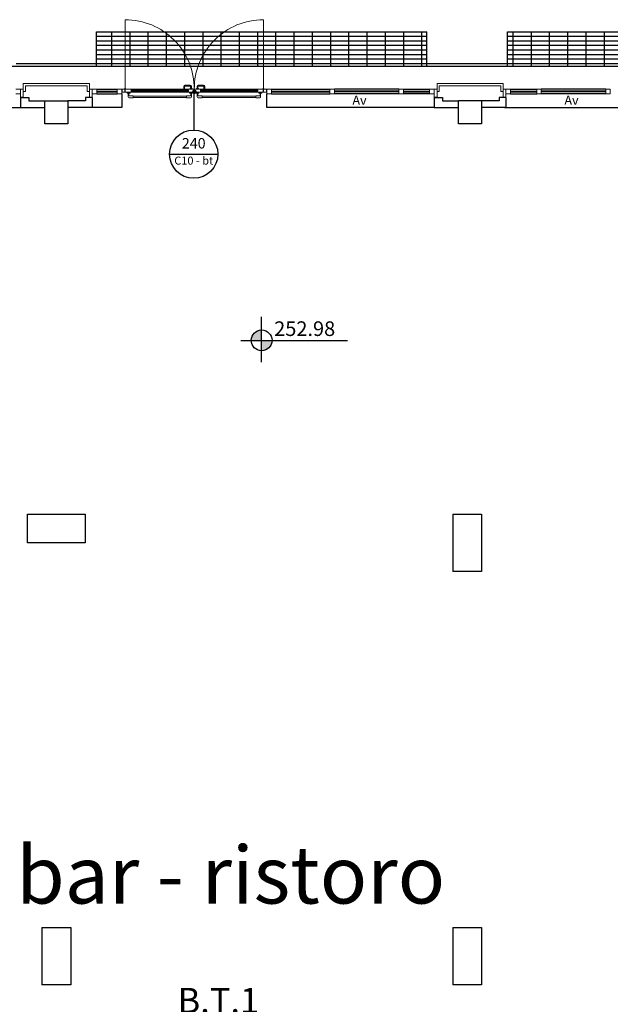
# Model space of a CAD drawing. Units: metres. Extents: x -1622 to -1399, y -644 to -230.
# Drawn here: x -1505 to -1495, y -278 to -261 of the extents above; entities that cross this region are included whole.
import ezdxf
from ezdxf.enums import TextEntityAlignment as Align

# ---------------------------------------------------------------- set-up
doc = ezdxf.new("R2010")
doc.units = ezdxf.units.M
for name, color, linetype in [('abaco porte', 164, 'Continuous'), ('ACCIAIOSEZIONE', 62, 'Continuous'), ('APERTURA FINESTRE', 92, 'Continuous'), ('c10 180', 30, 'Continuous'), ('C10 240', 30, 'Continuous'), ('CALCESTRUZZO', 82, 'Continuous'), ('dettagli', 7, 'Continuous'), ('Finiture interne', 30, 'Continuous'), ('griglie ester pavim', 251, 'Continuous'), ('PARETE INTERNA 12--10 D 02', 32, 'Continuous'), ('POLIURETANOSEZIONE', 5, 'Continuous'), ('PROIEZIONI', 7, 'Continuous'), ('quote altim', 7, 'Continuous'), ('VETROSEZIONE', 144, 'Continuous')]:
    doc.layers.add(name, color=color, linetype=linetype)
doc.layers.add('PROIEZIONI2', color=8, linetype='Continuous', lineweight=5)
doc.layers.add('PROIEZIONI3', color=8, linetype='Continuous', lineweight=5)
doc.styles.add('ROMAND', font='times.ttf')
doc.styles.get("Standard").update_dxf_attribs({"font": 'times.ttf'})
pattern_1 = [(0, (729.0726, -280.5969), (0, 0.079375), []), (90, (729.0726, -280.5969), (-0.3175, 2e-17), [])]

msp = doc.modelspace()

# ---------------------------------------------------------------- hatches: boundary and pattern name
at = {"layer": 'abaco porte'}
h = msp.add_hatch(color=256, dxfattribs=at)
edge = h.paths.add_edge_path()
edge.add_arc((-1501.832, -262.358), 0.03, 0, 360)
at = {"layer": 'griglie ester pavim'}
h = msp.add_hatch(dxfattribs=at)
h.set_pattern_fill('GRATE', color=256, scale=0.1, style=0)
h.set_pattern_definition(pattern_1)
h.paths.add_polyline_path([(-1503.038, -261.313), (-1503.535, -261.313), (-1503.535, -261.913), (-1503.038, -261.913)])
h.paths.add_polyline_path([(-1502.357, -261.313), (-1503.038, -261.313), (-1503.038, -261.913), (-1501.9, -261.913, 0.160653)])
h.paths.add_polyline_path([(-1501.313, -261.313), (-1502.357, -261.313, -0.160653), (-1501.9, -261.913), (-1501.769, -261.913, -0.160652)])
h.paths.add_polyline_path([(-1500.631, -261.313), (-1501.313, -261.313, 0.160652), (-1501.769, -261.913), (-1500.631, -261.913)])
h.paths.add_polyline_path([(-1497.785, -261.313), (-1500.631, -261.313), (-1500.631, -261.913), (-1497.785, -261.913)])
h = msp.add_hatch(dxfattribs=at)
h.set_pattern_fill('GRATE', color=256, scale=0.1, style=0)
h.set_pattern_definition(pattern_1)
h.paths.add_polyline_path([(-1490.585, -261.313), (-1496.385, -261.313), (-1496.385, -261.913), (-1490.585, -261.913)])
at = {"layer": 'quote altim'}
h = msp.add_hatch(color=256, dxfattribs=at)
h.paths.add_polyline_path([(-1500.663, -266.687), (-1500.663, -266.506, 0.413046), (-1500.844, -266.687)])
h.paths.add_polyline_path([(-1500.481, -266.687), (-1500.663, -266.687), (-1500.663, -266.868, 0.415379)])

# ---------------------------------------------------------------- linework, layer by layer
at = {"layer": 'abaco porte'}
for p, q in [((-1501.844, -262.324), (-1501.844, -263.024)), ((-1502.264, -263.444), (-1501.424, -263.444))]:
    msp.add_line(p, q, dxfattribs=at)
for centre, radius in [((-1501.832, -262.358), 0.03), ((-1501.844, -263.444), 0.42)]:
    msp.add_circle(centre, radius, dxfattribs=at)
at = {"layer": 'ACCIAIOSEZIONE', "lineweight": 15, "ltscale": 0.05}
for p, q in [((-1503.66, -262.213), (-1504.81, -262.213)), ((-1504.81, -262.213), (-1504.81, -262.313)), ((-1503.7, -262.253), (-1504.77, -262.253)), ((-1504.77, -262.253), (-1504.77, -262.353)), ((-1503.7, -262.353), (-1503.7, -262.253)), ((-1503.66, -262.313), (-1503.66, -262.213)), ((-1496.46, -262.213), (-1497.61, -262.213)), ((-1497.61, -262.213), (-1497.61, -262.313)), ((-1496.5, -262.253), (-1497.57, -262.253)), ((-1497.57, -262.253), (-1497.57, -262.353)), ((-1496.5, -262.353), (-1496.5, -262.253)), ((-1496.46, -262.313), (-1496.46, -262.213)), ((-1504.94, -262.313), (-1504.86, -262.313)), ((-1504.86, -262.393), (-1504.94, -262.393)), ((-1504.81, -262.313), (-1504.86, -262.313)), ((-1504.86, -262.313), (-1504.86, -262.448)), ((-1504.86, -262.313), (-1504.86, -262.393)), ((-1504.81, -262.448), (-1504.81, -262.313)), ((-1504.77, -262.353), (-1504.81, -262.353)), ((-1503.66, -262.353), (-1503.7, -262.353)), ((-1503.66, -262.448), (-1503.66, -262.313)), ((-1503.66, -262.313), (-1503.61, -262.313)), ((-1503.61, -262.313), (-1503.61, -262.448)), ((-1503.53, -262.313), (-1503.61, -262.313)), ((-1503.61, -262.313), (-1503.61, -262.393)), ((-1503.61, -262.393), (-1503.53, -262.393)), ((-1503.53, -262.393), (-1503.53, -262.313)), ((-1503.096, -262.313), (-1503.176, -262.313)), ((-1503.176, -262.313), (-1503.176, -262.393)), ((-1503.176, -262.393), (-1503.096, -262.393)), ((-1503.096, -262.393), (-1503.096, -262.313)), ((-1502.924, -262.313), (-1502.935, -262.313)), ((-1502.924, -262.33), (-1502.935, -262.33)), ((-1502.924, -262.345), (-1502.935, -262.345)), ((-1502.924, -262.363), (-1502.935, -262.363)), ((-1502.924, -262.33), (-1502.924, -262.313)), ((-1502.924, -262.345), (-1502.924, -262.363)), ((-1501.951, -262.33), (-1501.951, -262.313)), ((-1501.951, -262.313), (-1501.94, -262.313)), ((-1501.951, -262.33), (-1501.94, -262.33)), ((-1501.951, -262.345), (-1501.951, -262.363)), ((-1501.951, -262.345), (-1501.94, -262.345)), ((-1501.951, -262.363), (-1501.94, -262.363)), ((-1501.717, -262.313), (-1501.728, -262.313)), ((-1501.717, -262.33), (-1501.728, -262.33)), ((-1501.717, -262.345), (-1501.728, -262.345)), ((-1501.717, -262.363), (-1501.728, -262.363)), ((-1501.717, -262.33), (-1501.717, -262.313)), ((-1501.717, -262.345), (-1501.717, -262.363)), ((-1500.746, -262.33), (-1500.746, -262.313)), ((-1500.746, -262.313), (-1500.735, -262.313)), ((-1500.746, -262.33), (-1500.735, -262.33)), ((-1500.746, -262.345), (-1500.746, -262.363)), ((-1500.746, -262.345), (-1500.735, -262.345)), ((-1500.746, -262.363), (-1500.735, -262.363)), ((-1500.493, -262.313), (-1500.573, -262.313)), ((-1500.573, -262.313), (-1500.573, -262.393)), ((-1500.573, -262.393), (-1500.493, -262.393)), ((-1500.493, -262.393), (-1500.493, -262.313)), ((-1499.395, -262.313), (-1499.475, -262.313)), ((-1499.475, -262.313), (-1499.475, -262.393)), ((-1499.475, -262.393), (-1499.395, -262.393)), ((-1499.395, -262.393), (-1499.395, -262.313)), ((-1498.275, -262.313), (-1498.195, -262.313)), ((-1498.275, -262.393), (-1498.275, -262.313)), ((-1498.195, -262.393), (-1498.275, -262.393)), ((-1498.195, -262.313), (-1498.195, -262.393)), ((-1497.74, -262.313), (-1497.66, -262.313)), ((-1497.74, -262.393), (-1497.74, -262.313)), ((-1497.66, -262.393), (-1497.74, -262.393)), ((-1497.61, -262.313), (-1497.66, -262.313)), ((-1497.66, -262.313), (-1497.66, -262.448)), ((-1497.66, -262.313), (-1497.66, -262.393)), ((-1497.61, -262.448), (-1497.61, -262.313)), ((-1497.57, -262.353), (-1497.61, -262.353)), ((-1496.46, -262.353), (-1496.5, -262.353)), ((-1496.46, -262.448), (-1496.46, -262.313)), ((-1496.46, -262.313), (-1496.41, -262.313)), ((-1496.41, -262.313), (-1496.41, -262.448)), ((-1496.33, -262.313), (-1496.41, -262.313)), ((-1496.41, -262.313), (-1496.41, -262.393)), ((-1496.41, -262.393), (-1496.33, -262.393)), ((-1496.33, -262.393), (-1496.33, -262.313)), ((-1495.795, -262.313), (-1495.875, -262.313)), ((-1495.875, -262.313), (-1495.875, -262.393)), ((-1495.875, -262.393), (-1495.795, -262.393)), ((-1495.795, -262.393), (-1495.795, -262.313)), ((-1494.675, -262.313), (-1494.595, -262.313)), ((-1494.675, -262.393), (-1494.675, -262.313)), ((-1494.595, -262.393), (-1494.675, -262.393)), ((-1494.595, -262.313), (-1494.595, -262.393)), ((-1504.86, -262.448), (-1504.81, -262.448)), ((-1503.61, -262.448), (-1503.66, -262.448)), ((-1497.66, -262.448), (-1497.61, -262.448)), ((-1496.41, -262.448), (-1496.46, -262.448))]:
    msp.add_line(p, q, dxfattribs=at)
for points in [[(-1503.041, -262.313), (-1503.041, -262.363), (-1503.091, -262.363), (-1503.091, -262.313), (-1503.041, -262.313), (-1503.041, -262.313)], [(-1503.035, -262.313), (-1503.035, -262.363), (-1502.935, -262.363), (-1502.935, -262.313), (-1503.035, -262.313), (-1503.035, -262.313)], [(-1500.635, -262.313), (-1500.635, -262.363), (-1500.735, -262.363), (-1500.735, -262.313), (-1500.635, -262.313), (-1500.635, -262.313)], [(-1500.628, -262.313), (-1500.628, -262.363), (-1500.578, -262.363), (-1500.578, -262.313), (-1500.628, -262.313), (-1500.628, -262.313)]]:
    msp.add_lwpolyline(points, dxfattribs=at)
for points in [[(-1501.84, -262.313), (-1501.84, -262.363), (-1501.94, -262.363), (-1501.94, -262.313)], [(-1501.832, -262.363), (-1501.84, -262.363), (-1501.84, -262.338), (-1501.832, -262.338)], [(-1501.828, -262.313), (-1501.837, -262.313), (-1501.837, -262.338), (-1501.828, -262.338)], [(-1501.828, -262.313), (-1501.828, -262.363), (-1501.728, -262.363), (-1501.728, -262.313)]]:
    msp.add_lwpolyline(points, close=True, dxfattribs=at)
at = {"layer": 'CALCESTRUZZO'}
for p, q in [((-1504.435, -262.513), (-1504.035, -262.513)), ((-1504.435, -262.913), (-1504.435, -262.513)), ((-1504.035, -262.513), (-1504.035, -262.913)), ((-1497.235, -262.913), (-1497.235, -262.513)), ((-1496.835, -262.513), (-1497.235, -262.513)), ((-1496.835, -262.513), (-1496.835, -262.913)), ((-1504.035, -262.913), (-1504.435, -262.913)), ((-1496.835, -262.913), (-1497.235, -262.913)), ((-1504.735, -269.713), (-1503.735, -269.713)), ((-1504.735, -270.213), (-1504.735, -269.713)), ((-1503.735, -269.713), (-1503.735, -270.213)), ((-1497.335, -269.713), (-1497.335, -270.713)), ((-1497.335, -269.713), (-1496.835, -269.713)), ((-1496.835, -269.713), (-1496.835, -270.713)), ((-1503.735, -270.213), (-1504.735, -270.213)), ((-1496.835, -270.713), (-1497.335, -270.713)), ((-1504.485, -276.913), (-1504.485, -277.913)), ((-1504.485, -276.913), (-1503.985, -276.913)), ((-1503.985, -276.913), (-1503.985, -277.913)), ((-1497.335, -276.913), (-1497.335, -277.913)), ((-1497.335, -276.913), (-1496.835, -276.913)), ((-1496.835, -276.913), (-1496.835, -277.913)), ((-1503.985, -277.913), (-1504.485, -277.913)), ((-1496.835, -277.913), (-1497.335, -277.913))]:
    msp.add_line(p, q, dxfattribs=at)
at = {"layer": 'griglie ester pavim'}
for p, q in [((-1503.535, -261.913), (-1503.535, -261.313)), ((-1503.535, -261.313), (-1497.785, -261.313)), ((-1497.785, -261.913), (-1497.785, -261.313)), ((-1496.385, -261.913), (-1496.385, -261.313)), ((-1496.385, -261.313), (-1490.585, -261.313)), ((-1511.635, -261.913), (-1489.035, -261.913)), ((-1504.935, -261.863), (-1503.535, -261.863)), ((-1497.785, -261.863), (-1496.385, -261.863))]:
    msp.add_line(p, q, dxfattribs=at)
at = {"layer": 'PARETE INTERNA 12--10 D 02'}
for p, q in [((-1504.86, -262.458), (-1504.86, -262.633)), ((-1504.86, -262.458), (-1504.715, -262.458)), ((-1504.715, -262.458), (-1504.715, -262.513)), ((-1504.715, -262.513), (-1504.435, -262.513)), ((-1503.73, -262.513), (-1504.035, -262.513)), ((-1503.73, -262.458), (-1503.73, -262.513)), ((-1503.61, -262.458), (-1503.73, -262.458)), ((-1503.61, -262.458), (-1503.61, -262.633)), ((-1497.66, -262.458), (-1497.66, -262.633)), ((-1497.66, -262.458), (-1497.515, -262.458)), ((-1497.515, -262.458), (-1497.515, -262.513)), ((-1497.515, -262.513), (-1497.235, -262.513)), ((-1496.53, -262.513), (-1496.835, -262.513)), ((-1496.53, -262.458), (-1496.53, -262.513)), ((-1496.41, -262.458), (-1496.53, -262.458)), ((-1496.41, -262.458), (-1496.41, -262.633)), ((-1504.86, -262.633), (-1504.435, -262.633)), ((-1503.61, -262.633), (-1504.035, -262.633)), ((-1497.66, -262.633), (-1497.235, -262.633)), ((-1496.41, -262.633), (-1496.835, -262.633))]:
    msp.add_line(p, q, dxfattribs=at)
at = {"layer": 'POLIURETANOSEZIONE', "linetype": 'Continuous'}
for p, q in [((-1503.53, -262.35), (-1503.524, -262.35)), ((-1503.53, -262.355), (-1503.524, -262.355)), ((-1503.524, -262.355), (-1503.524, -262.35)), ((-1503.176, -262.35), (-1503.182, -262.35)), ((-1503.182, -262.355), (-1503.182, -262.35)), ((-1503.176, -262.355), (-1503.182, -262.355)), ((-1502.934, -262.335), (-1502.934, -262.34)), ((-1502.934, -262.335), (-1502.929, -262.335)), ((-1502.934, -262.34), (-1502.929, -262.34)), ((-1502.929, -262.335), (-1502.929, -262.34)), ((-1501.941, -262.335), (-1501.946, -262.335)), ((-1501.946, -262.335), (-1501.946, -262.34)), ((-1501.941, -262.34), (-1501.946, -262.34)), ((-1501.941, -262.335), (-1501.941, -262.34)), ((-1501.728, -262.335), (-1501.728, -262.34)), ((-1501.728, -262.335), (-1501.723, -262.335)), ((-1501.728, -262.34), (-1501.723, -262.34)), ((-1501.723, -262.335), (-1501.723, -262.34)), ((-1500.735, -262.335), (-1500.74, -262.335)), ((-1500.74, -262.335), (-1500.74, -262.34)), ((-1500.735, -262.34), (-1500.74, -262.34)), ((-1500.735, -262.335), (-1500.735, -262.34)), ((-1500.493, -262.35), (-1500.487, -262.35)), ((-1500.493, -262.355), (-1500.487, -262.355)), ((-1500.487, -262.355), (-1500.487, -262.35)), ((-1499.475, -262.35), (-1499.48, -262.35)), ((-1499.48, -262.355), (-1499.48, -262.35)), ((-1499.475, -262.355), (-1499.48, -262.355)), ((-1499.395, -262.35), (-1499.389, -262.35)), ((-1499.395, -262.355), (-1499.389, -262.355)), ((-1499.389, -262.355), (-1499.389, -262.35)), ((-1498.275, -262.35), (-1498.28, -262.35)), ((-1498.28, -262.355), (-1498.28, -262.35)), ((-1498.275, -262.355), (-1498.28, -262.355)), ((-1498.195, -262.35), (-1498.189, -262.35)), ((-1498.195, -262.355), (-1498.189, -262.355)), ((-1498.189, -262.355), (-1498.189, -262.35)), ((-1497.74, -262.35), (-1497.745, -262.35)), ((-1497.745, -262.355), (-1497.745, -262.35)), ((-1497.74, -262.35), (-1497.745, -262.35)), ((-1497.745, -262.355), (-1497.745, -262.35)), ((-1497.74, -262.355), (-1497.745, -262.355)), ((-1497.74, -262.355), (-1497.745, -262.355)), ((-1496.33, -262.35), (-1496.324, -262.35)), ((-1496.33, -262.355), (-1496.324, -262.355)), ((-1496.324, -262.355), (-1496.324, -262.35)), ((-1495.875, -262.35), (-1495.88, -262.35)), ((-1495.88, -262.355), (-1495.88, -262.35)), ((-1495.875, -262.355), (-1495.88, -262.355)), ((-1495.795, -262.35), (-1495.789, -262.35)), ((-1495.795, -262.355), (-1495.789, -262.355)), ((-1495.789, -262.355), (-1495.789, -262.35)), ((-1494.675, -262.35), (-1494.68, -262.35)), ((-1494.68, -262.355), (-1494.68, -262.35)), ((-1494.675, -262.355), (-1494.68, -262.355))]:
    msp.add_line(p, q, dxfattribs=at)
at = {"layer": 'POLIURETANOSEZIONE'}
for p, q in [((-1502.934, -262.335), (-1502.934, -262.335)), ((-1501.941, -262.335), (-1501.941, -262.335)), ((-1501.728, -262.335), (-1501.728, -262.335)), ((-1500.735, -262.335), (-1500.735, -262.335))]:
    msp.add_line(p, q, dxfattribs=at)
at = {"layer": 'PROIEZIONI', "lineweight": -2}
for p, q in [((-1503.53, -262.313), (-1503.176, -262.313)), ((-1503.53, -262.393), (-1503.176, -262.393)), ((-1503.096, -262.393), (-1503.096, -262.633)), ((-1502.924, -262.313), (-1501.951, -262.313)), ((-1501.951, -262.363), (-1502.924, -262.363)), ((-1501.717, -262.313), (-1500.746, -262.313)), ((-1500.746, -262.363), (-1501.717, -262.363)), ((-1500.573, -262.633), (-1500.573, -262.393)), ((-1500.493, -262.313), (-1499.475, -262.313)), ((-1500.493, -262.393), (-1499.475, -262.393)), ((-1498.275, -262.313), (-1499.395, -262.313)), ((-1498.275, -262.393), (-1499.395, -262.393)), ((-1498.195, -262.313), (-1497.74, -262.313)), ((-1497.74, -262.393), (-1498.195, -262.393)), ((-1496.33, -262.313), (-1495.875, -262.313)), ((-1496.33, -262.393), (-1495.875, -262.393)), ((-1494.675, -262.313), (-1495.795, -262.313)), ((-1494.675, -262.393), (-1495.795, -262.393)), ((-1507.775, -262.633), (-1504.86, -262.633)), ((-1503.096, -262.633), (-1503.61, -262.633)), ((-1497.66, -262.633), (-1500.573, -262.633)), ((-1496.435, -262.633), (-1490.435, -262.633))]:
    msp.add_line(p, q, dxfattribs=at)
for centre in [(-1503.038, -262.304), (-1500.631, -262.304)]:
    msp.add_circle(centre, 0.005, dxfattribs=at)
at = {"layer": 'PROIEZIONI2'}
for p, q in [((-1503.038, -262.304), (-1503.038, -261.101)), ((-1500.631, -262.304), (-1500.631, -261.101)), ((-1501.898, -262.3), (-1501.898, -262.264)), ((-1501.883, -262.3), (-1501.883, -262.264)), ((-1501.786, -262.3), (-1501.786, -262.264)), ((-1501.771, -262.3), (-1501.771, -262.264))]:
    msp.add_line(p, q, dxfattribs=at)
at = {"layer": 'PROIEZIONI2', "lineweight": 15, "ltscale": 0.05}
for p, q in [((-1501.904, -262.243), (-1501.998, -262.243)), ((-1501.904, -262.258), (-1501.998, -262.258)), ((-1501.764, -262.243), (-1501.671, -262.243)), ((-1501.764, -262.258), (-1501.671, -262.258)), ((-1503.002, -262.375), (-1502.952, -262.375)), ((-1502.982, -262.382), (-1503.002, -262.382)), ((-1502.983, -262.382), (-1502.983, -262.375)), ((-1502.982, -262.378), (-1502.982, -262.445)), ((-1502.972, -262.378), (-1502.982, -262.378)), ((-1502.972, -262.378), (-1502.972, -262.415)), ((-1502.952, -262.382), (-1502.972, -262.382)), ((-1502.971, -262.382), (-1502.971, -262.375)), ((-1502.018, -262.263), (-1502.018, -262.3)), ((-1502.003, -262.3), (-1502.018, -262.3)), ((-1502.003, -262.263), (-1502.003, -262.3)), ((-1501.865, -262.375), (-1501.915, -262.375)), ((-1501.915, -262.382), (-1501.895, -262.382)), ((-1501.896, -262.382), (-1501.896, -262.375)), ((-1501.895, -262.378), (-1501.895, -262.415)), ((-1501.895, -262.378), (-1501.885, -262.378)), ((-1501.885, -262.378), (-1501.885, -262.445)), ((-1501.885, -262.382), (-1501.865, -262.382)), ((-1501.884, -262.382), (-1501.884, -262.375)), ((-1501.803, -262.375), (-1501.753, -262.375)), ((-1501.783, -262.382), (-1501.803, -262.382)), ((-1501.784, -262.382), (-1501.784, -262.375)), ((-1501.783, -262.378), (-1501.783, -262.445)), ((-1501.773, -262.378), (-1501.783, -262.378)), ((-1501.773, -262.378), (-1501.773, -262.415)), ((-1501.753, -262.382), (-1501.773, -262.382)), ((-1501.772, -262.382), (-1501.772, -262.375)), ((-1501.666, -262.263), (-1501.666, -262.3)), ((-1501.666, -262.3), (-1501.651, -262.3)), ((-1501.651, -262.263), (-1501.651, -262.3)), ((-1500.66, -262.375), (-1500.71, -262.375)), ((-1500.71, -262.382), (-1500.69, -262.382)), ((-1500.691, -262.382), (-1500.691, -262.375)), ((-1500.69, -262.378), (-1500.69, -262.415)), ((-1500.69, -262.378), (-1500.68, -262.378)), ((-1500.68, -262.378), (-1500.68, -262.445)), ((-1500.68, -262.382), (-1500.66, -262.382)), ((-1500.679, -262.382), (-1500.679, -262.375)), ((-1502.898, -262.46), (-1502.967, -262.46)), ((-1502.898, -262.43), (-1502.957, -262.43)), ((-1502.898, -262.43), (-1502.898, -262.46)), ((-1501.97, -262.431), (-1502.898, -262.431)), ((-1501.97, -262.459), (-1502.898, -262.459)), ((-1501.97, -262.43), (-1501.91, -262.43)), ((-1501.97, -262.43), (-1501.97, -262.46)), ((-1501.97, -262.46), (-1501.9, -262.46)), ((-1501.699, -262.46), (-1501.768, -262.46)), ((-1501.699, -262.43), (-1501.758, -262.43)), ((-1501.699, -262.43), (-1501.699, -262.46)), ((-1500.764, -262.431), (-1501.699, -262.431)), ((-1500.764, -262.459), (-1501.699, -262.459)), ((-1500.764, -262.43), (-1500.705, -262.43)), ((-1500.764, -262.43), (-1500.764, -262.46)), ((-1500.764, -262.46), (-1500.695, -262.46))]:
    msp.add_line(p, q, dxfattribs=at)
for points in [[(-1502.982, -262.382), (-1503.002, -262.382), (-1503.002, -262.363), (-1502.952, -262.363), (-1502.952, -262.382), (-1502.971, -262.382)], [(-1502.962, -262.382), (-1502.972, -262.382)], [(-1501.885, -262.382), (-1501.865, -262.382), (-1501.865, -262.363), (-1501.915, -262.363), (-1501.915, -262.382), (-1501.896, -262.382)], [(-1501.905, -262.382), (-1501.895, -262.382)], [(-1501.783, -262.382), (-1501.803, -262.382), (-1501.803, -262.363), (-1501.753, -262.363), (-1501.753, -262.382), (-1501.772, -262.382)], [(-1501.763, -262.382), (-1501.773, -262.382)], [(-1500.68, -262.382), (-1500.66, -262.382), (-1500.66, -262.363), (-1500.71, -262.363), (-1500.71, -262.382), (-1500.691, -262.382)], [(-1500.7, -262.382), (-1500.69, -262.382)]]:
    msp.add_lwpolyline(points, dxfattribs=at)
for points in [[(-1501.915, -262.307), (-1501.865, -262.307), (-1501.865, -262.312), (-1501.915, -262.312)], [(-1501.907, -262.3), (-1501.873, -262.3), (-1501.873, -262.307), (-1501.907, -262.307)], [(-1501.754, -262.307), (-1501.803, -262.307), (-1501.803, -262.312), (-1501.754, -262.312)], [(-1501.761, -262.3), (-1501.795, -262.3), (-1501.795, -262.307), (-1501.761, -262.307)]]:
    msp.add_lwpolyline(points, close=True, dxfattribs=at)
for centre, radius, start, end in [((-1501.998, -262.263), 0.02, 90, 180), ((-1501.998, -262.263), 0.005, 90, 180), ((-1501.904, -262.264), 0.0215, 0, 90), ((-1501.904, -262.264), 0.0065, 0, 90), ((-1501.764, -262.264), 0.0215, 90, 180), ((-1501.764, -262.264), 0.0065, 90, 180), ((-1501.671, -262.263), 0.02, 360, 90), ((-1501.671, -262.263), 0.005, 360, 90), ((-1502.957, -262.415), 0.015, 180, 270), ((-1501.91, -262.415), 0.015, 270, 0), ((-1501.758, -262.415), 0.015, 180, 270), ((-1500.705, -262.415), 0.015, 270, 0), ((-1502.967, -262.445), 0.015, 180, 270), ((-1501.9, -262.445), 0.015, 270, 0), ((-1501.768, -262.445), 0.015, 180, 270), ((-1500.695, -262.445), 0.015, 270, 0)]:
    msp.add_arc(centre, radius, start, end, dxfattribs=at)
at = {"layer": 'PROIEZIONI3'}
for centre, start, end in [((-1503.038, -262.304), 359.6145, 90), ((-1500.631, -262.304), 90, 180.3858)]:
    msp.add_arc(centre, 1.203, start, end, dxfattribs=at)
at = {"layer": 'quote altim'}
for p, q in [((-1500.663, -267.069), (-1500.663, -266.278)), ((-1501.024, -266.687), (-1499.168, -266.687))]:
    msp.add_line(p, q, dxfattribs=at)
msp.add_circle((-1500.662, -266.687), 0.181, dxfattribs=at)
at = {"layer": 'VETROSEZIONE'}
for p, q in [((-1503.53, -262.346), (-1503.176, -262.346)), ((-1503.53, -262.35), (-1503.176, -262.35)), ((-1503.53, -262.356), (-1503.176, -262.356)), ((-1503.53, -262.36), (-1503.176, -262.36)), ((-1502.934, -262.331), (-1501.941, -262.331)), ((-1502.934, -262.331), (-1502.934, -262.335)), ((-1502.934, -262.335), (-1501.941, -262.335)), ((-1502.934, -262.341), (-1501.941, -262.341)), ((-1502.934, -262.341), (-1502.934, -262.345)), ((-1502.934, -262.345), (-1501.941, -262.345)), ((-1501.941, -262.331), (-1501.989, -262.331)), ((-1501.941, -262.335), (-1501.989, -262.335)), ((-1501.941, -262.341), (-1501.989, -262.341)), ((-1501.941, -262.345), (-1501.989, -262.345)), ((-1501.941, -262.331), (-1501.941, -262.335)), ((-1501.941, -262.341), (-1501.941, -262.345)), ((-1501.728, -262.331), (-1501.245, -262.331)), ((-1501.728, -262.331), (-1501.728, -262.335)), ((-1501.728, -262.335), (-1501.245, -262.335)), ((-1501.728, -262.341), (-1501.245, -262.341)), ((-1501.728, -262.341), (-1501.728, -262.345)), ((-1501.728, -262.345), (-1501.245, -262.345)), ((-1500.735, -262.331), (-1501.245, -262.331)), ((-1500.735, -262.335), (-1501.245, -262.335)), ((-1500.735, -262.341), (-1501.245, -262.341)), ((-1500.735, -262.345), (-1501.245, -262.345)), ((-1500.735, -262.331), (-1500.735, -262.335)), ((-1500.735, -262.341), (-1500.735, -262.345)), ((-1500.493, -262.346), (-1499.475, -262.346)), ((-1500.493, -262.35), (-1499.475, -262.35)), ((-1500.493, -262.356), (-1499.475, -262.356)), ((-1500.493, -262.36), (-1499.475, -262.36)), ((-1498.275, -262.346), (-1499.395, -262.346)), ((-1498.275, -262.35), (-1499.395, -262.35)), ((-1498.275, -262.356), (-1499.395, -262.356)), ((-1498.275, -262.36), (-1499.395, -262.36)), ((-1498.195, -262.346), (-1497.74, -262.346)), ((-1498.195, -262.35), (-1497.74, -262.35)), ((-1498.195, -262.356), (-1497.74, -262.356)), ((-1498.195, -262.36), (-1497.74, -262.36)), ((-1496.33, -262.346), (-1495.875, -262.346)), ((-1496.33, -262.35), (-1495.875, -262.35)), ((-1496.33, -262.356), (-1495.875, -262.356)), ((-1496.33, -262.36), (-1495.875, -262.36)), ((-1494.675, -262.346), (-1495.795, -262.346)), ((-1494.675, -262.35), (-1495.795, -262.35)), ((-1494.675, -262.356), (-1495.795, -262.356)), ((-1494.675, -262.36), (-1495.795, -262.36))]:
    msp.add_line(p, q, dxfattribs=at)

# ---------------------------------------------------------------- texts
at = {"layer": 'APERTURA FINESTRE', "char_height": 0.16, "width": 0.23014, "attachment_point": 1, "style": 'ROMAND'}
for insert in [(-1499.082, -262.423), (-1495.393, -262.423)]:
    msp.add_mtext('Av', dxfattribs=dict(at, insert=insert))
at = {"layer": 'c10 180', "insert": (-1501.844, -263.486), "char_height": 0.14, "width": 1.00616, "attachment_point": 2}
msp.add_mtext('{\\fTimes New Roman|b0|i0|c0|p18;C10 - bt}', dxfattribs=at)
at = {"layer": 'C10 240', "insert": (-1501.844, -263.402), "char_height": 0.182, "width": 0.7576, "attachment_point": 8}
msp.add_mtext('240', dxfattribs=at)
at = {"layer": 'dettagli', "style": 'ROMAND'}
msp.add_text('bar - ristoro', height=1, dxfattribs=at).set_placement((-1501.2, -276.498), align=Align.CENTER)
at = {"layer": 'Finiture interne', "insert": (-1501.415, -278.187), "char_height": 0.4, "width": 3.39461, "attachment_point": 5}
msp.add_mtext('{\\H1.1x;B.T.1}', dxfattribs=at)
at = {"layer": 'quote altim', "insert": (-1500.444, -266.356), "char_height": 0.255, "attachment_point": 1}
msp.add_mtext('{\\fArial|b0|i0|c0|p34;252.98}', dxfattribs=at)

doc.saveas('drawing.dxf')
